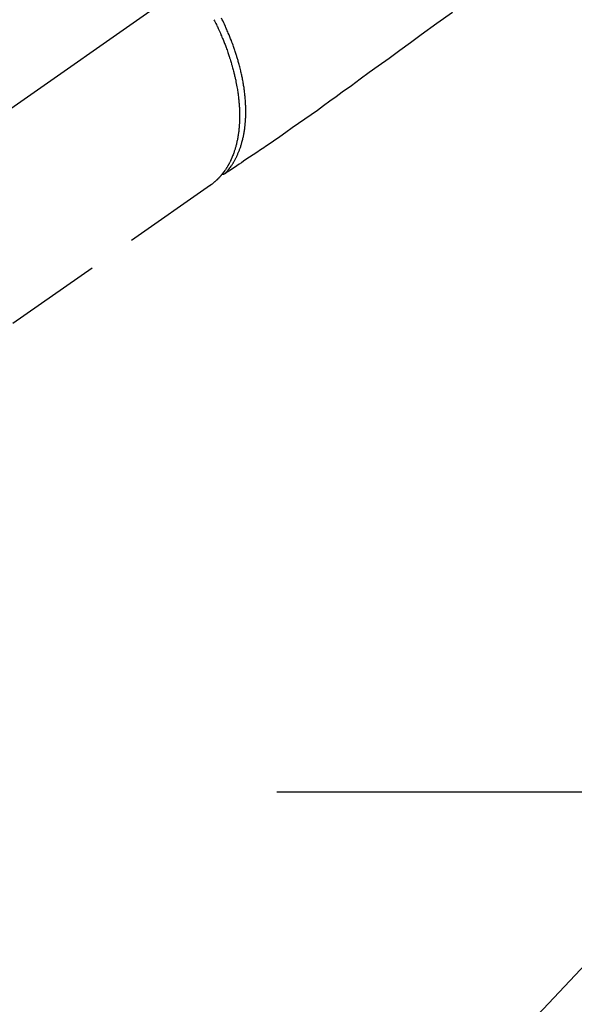
# Model space of a CAD drawing. Extents: x 27948 to 54421, y -11045 to -2175.
# Drawn here: x 44525 to 44597, y -4313 to -4185 of the extents above; entities that cross this region are included whole.
import ezdxf

# ---------------------------------------------------------------- set-up
doc = ezdxf.new("R2010")
doc.units = 0
doc.header["$LTSCALE"] = 50
doc.header["$MEASUREMENT"] = 0
for name, pattern in [('CENTER', [2, 1.25, -0.25, 0.25, -0.25]), ('CENTER2', [1.125, 0.75, -0.125, 0.125, -0.125]), ('HIDDEN', [0.375, 0.25, -0.125])]:
    doc.linetypes.add(name, pattern=pattern)
doc.layers.get('0').update_dxf_attribs({"linetype": 'CONTINUOUS'})
doc.layers.add('150-機器', color=8, linetype='CONTINUOUS')
doc.layers.add('160-文字', color=254, linetype='CONTINUOUS')
doc.styles.add('KH001', font='txt')
doc.dimstyles.new('KH1xx030', dxfattribs={"dimscale": 30, "dimtxt": 2, "dimasz": 0.6, "dimexe": 0.3, "dimexo": 1.2, "dimgap": 0.5, "dimtad": 3, "dimdec": 1, "dimdsep": 46, "dimlunit": 6, "dimtxsty": 'KH001', "dimblk": 'DOT', "dimcen": 1, "dimdle": 1, "dimclrd": 256, "dimclre": 256, "dimclrt": 256, "dimadec": 0, "dimazin": 0, "dimtfac": 1, "dimtdec": 1, "dimtix": 1, "dimtmove": 2, "dimatfit": 3, "dimldrblk": 'CLOSEDBLANK', "dimfxl": 1, "dimtolj": 1, "dimtzin": 0, "dimlwd": -1, "dimlwe": -1, "dimarcsym": 0})

# ---------------------------------------------------------------- blocks, each defined once
blk = doc.blocks.new('F402_H')
at = {"layer": '150-機器', "color": 13, "linetype": 'CENTER2'}
blk.add_line((0, 0), (244.02, -170.86), dxfattribs=at)
at = {"layer": '150-機器', "color": 13, "linetype": 'HIDDEN'}
for p, q in [((141.06, -126.78), (140.96, -126.7)), ((140.96, -126.7), (201.3, -168.96))]:
    blk.add_line(p, q, dxfattribs=at)
for points in [[(109.66, -104.35), (111.67, -105.81), (113.69, -107.27), (115.08, -108.28), (116.47, -109.29), (117.86, -110.3), (119.25, -111.31), (120.42, -112.15), (121.58, -113), (122.74, -113.84), (123.91, -114.68), (124.71, -115.27), (125.52, -115.86), (126.33, -116.45), (127.14, -117.03), (127.95, -117.6), (128.77, -118.17), (129.59, -118.74), (130.4, -119.31), (131.21, -119.88), (132.01, -120.45), (132.82, -121.02), (133.63, -121.57), (133.85, -121.72), (134.07, -121.86), (134.29, -122.01), (134.5, -122.15), (134.98, -122.47), (135.45, -122.78), (135.92, -123.1), (136.39, -123.41), (136.69, -123.61), (136.98, -123.81), (137.28, -124), (137.58, -124.2), (137.76, -124.33), (137.95, -124.45), (138.14, -124.58), (138.33, -124.71), (138.4, -124.75), (138.46, -124.79), (138.53, -124.84), (138.6, -124.88), (138.67, -124.93), (138.75, -124.98), (138.82, -125.03), (138.9, -125.08), (138.94, -125.11), (138.98, -125.14), (139.01, -125.16), (139.05, -125.19), (139.07, -125.2), (139.09, -125.21), (139.11, -125.22), (139.12, -125.23), (139.14, -125.24), (139.15, -125.25), (139.16, -125.26), (139.18, -125.27), (139.19, -125.27), (139.2, -125.28), (139.21, -125.28), (139.22, -125.29), (139.23, -125.29), (139.24, -125.29), (139.25, -125.3), (139.26, -125.3), (139.27, -125.3), (139.28, -125.31), (139.3, -125.31), (139.31, -125.31), (139.32, -125.31), (139.33, -125.31), (139.34, -125.31), (139.36, -125.32), (139.36, -125.32), (139.37, -125.32), (139.38, -125.32), (139.38, -125.31), (139.39, -125.31), (139.41, -125.31), (139.42, -125.31), (139.43, -125.31), (139.43, -125.31), (139.43, -125.31), (139.43, -125.31), (139.44, -125.31), (139.45, -125.31), (139.46, -125.31), (139.48, -125.3), (139.49, -125.3)], [(139.11, -125.22), (139.07, -125.18), (139.03, -125.14), (138.99, -125.09), (138.95, -125.05), (138.91, -125), (138.87, -124.96), (138.83, -124.91), (138.79, -124.87), (138.77, -124.84), (138.75, -124.82), (138.73, -124.8), (138.71, -124.77), (138.67, -124.73), (138.63, -124.68), (138.6, -124.63), (138.56, -124.58), (138.48, -124.48), (138.4, -124.37), (138.32, -124.26), (138.25, -124.15), (138.19, -124.06), (138.13, -123.98), (138.08, -123.89), (138.02, -123.8), (137.99, -123.74), (137.95, -123.68), (137.91, -123.61), (137.88, -123.55), (137.83, -123.46), (137.78, -123.38), (137.74, -123.3), (137.69, -123.21), (137.66, -123.15), (137.63, -123.08), (137.59, -123.01), (137.56, -122.94), (137.52, -122.86), (137.49, -122.78), (137.45, -122.71), (137.42, -122.63), (137.38, -122.53), (137.34, -122.44), (137.3, -122.35), (137.27, -122.26), (137.24, -122.18), (137.21, -122.09), (137.18, -122.01), (137.15, -121.93), (137.11, -121.82), (137.07, -121.71), (137.04, -121.6), (137, -121.49), (136.98, -121.41), (136.95, -121.32), (136.93, -121.23), (136.9, -121.14), (136.87, -121.02), (136.84, -120.89), (136.81, -120.77), (136.78, -120.64), (136.75, -120.53), (136.72, -120.41), (136.7, -120.3), (136.68, -120.18), (136.66, -120.06), (136.63, -119.94), (136.61, -119.82), (136.59, -119.7), (136.57, -119.56), (136.55, -119.41), (136.53, -119.26), (136.52, -119.11), (136.51, -119.03), (136.5, -118.94), (136.49, -118.85), (136.48, -118.77), (136.47, -118.65), (136.46, -118.54), (136.45, -118.42), (136.44, -118.31), (136.44, -118.19), (136.43, -118.08), (136.42, -117.96), (136.42, -117.84), (136.42, -117.75), (136.41, -117.66), (136.41, -117.57), (136.41, -117.48), (136.41, -117.36), (136.41, -117.24), (136.41, -117.12), (136.41, -117), (136.41, -116.87), (136.41, -116.73), (136.42, -116.6), (136.42, -116.46), (136.43, -116.31), (136.43, -116.16), (136.44, -116.01), (136.45, -115.86), (136.46, -115.71), (136.47, -115.55), (136.49, -115.4), (136.5, -115.25), (136.52, -115.11), (136.53, -114.97), (136.55, -114.83), (136.56, -114.68), (136.58, -114.57), (136.59, -114.46), (136.61, -114.34), (136.62, -114.23), (136.64, -114.09), (136.67, -113.94), (136.69, -113.8), (136.71, -113.65), (136.74, -113.49), (136.77, -113.34), (136.8, -113.18), (136.83, -113.02), (136.85, -112.88), (136.88, -112.75), (136.91, -112.62), (136.93, -112.49), (136.97, -112.34), (137, -112.19), (137.03, -112.05), (137.07, -111.9), (137.11, -111.74), (137.15, -111.57), (137.19, -111.41), (137.23, -111.25), (137.27, -111.11), (137.3, -110.98), (137.34, -110.84), (137.38, -110.71), (137.41, -110.59), (137.45, -110.47), (137.48, -110.35), (137.52, -110.23), (137.55, -110.12), (137.58, -110.02), (137.61, -109.91), (137.65, -109.81), (137.69, -109.67), (137.74, -109.54), (137.78, -109.4), (137.83, -109.26), (137.87, -109.14), (137.91, -109.02), (137.95, -108.9), (138, -108.77), (138.06, -108.58), (138.13, -108.39), (138.21, -108.2), (138.28, -108.01), (138.37, -107.76), (138.47, -107.52), (138.57, -107.27), (138.67, -107.03), (138.74, -106.87), (138.8, -106.72), (138.87, -106.57), (138.93, -106.42), (138.99, -106.29), (139.05, -106.15), (139.11, -106.01), (139.18, -105.88), (139.27, -105.69), (139.36, -105.5), (139.45, -105.31), (139.54, -105.12)], [(140.53, -105.3), (140.45, -105.46), (140.37, -105.62), (140.3, -105.78), (140.22, -105.93), (140.14, -106.09), (140.09, -106.2), (140.04, -106.32), (139.99, -106.43), (139.94, -106.54), (139.86, -106.71), (139.78, -106.89), (139.7, -107.06), (139.63, -107.24), (139.56, -107.4), (139.49, -107.56), (139.42, -107.72), (139.36, -107.88), (139.31, -108), (139.25, -108.13), (139.2, -108.26), (139.15, -108.39), (139.1, -108.51), (139.05, -108.64), (139.01, -108.77), (138.96, -108.9), (138.9, -109.06), (138.84, -109.21), (138.79, -109.37), (138.73, -109.53), (138.69, -109.66), (138.64, -109.79), (138.6, -109.92), (138.56, -110.04), (138.53, -110.14), (138.5, -110.23), (138.47, -110.33), (138.44, -110.42), (138.39, -110.57), (138.35, -110.71), (138.3, -110.85), (138.26, -110.99), (138.24, -111.09), (138.21, -111.18), (138.18, -111.28), (138.16, -111.37), (138.12, -111.51), (138.08, -111.65), (138.04, -111.79), (138, -111.94), (137.99, -112), (137.97, -112.06), (137.95, -112.12), (137.94, -112.18), (137.91, -112.31), (137.88, -112.43), (137.85, -112.56), (137.82, -112.68), (137.8, -112.79), (137.77, -112.9), (137.75, -113.01), (137.72, -113.12), (137.68, -113.33), (137.64, -113.55), (137.6, -113.76), (137.56, -113.98), (137.53, -114.14), (137.5, -114.31), (137.47, -114.48), (137.45, -114.64), (137.43, -114.76), (137.41, -114.88), (137.4, -115), (137.38, -115.12), (137.37, -115.26), (137.35, -115.39), (137.34, -115.52), (137.32, -115.66), (137.31, -115.77), (137.3, -115.89), (137.29, -116.01), (137.28, -116.13), (137.27, -116.26), (137.26, -116.39), (137.25, -116.52), (137.24, -116.65), (137.24, -116.76), (137.23, -116.88), (137.23, -116.99), (137.22, -117.11), (137.22, -117.23), (137.22, -117.36), (137.21, -117.49), (137.21, -117.62), (137.21, -117.7), (137.21, -117.78), (137.21, -117.87), (137.21, -117.95), (137.22, -118.13), (137.22, -118.31), (137.23, -118.49), (137.24, -118.66), (137.24, -118.76), (137.25, -118.85), (137.25, -118.95), (137.26, -119.04), (137.27, -119.16), (137.28, -119.28), (137.29, -119.4), (137.3, -119.52), (137.32, -119.65), (137.33, -119.78), (137.35, -119.91), (137.37, -120.04), (137.38, -120.1), (137.39, -120.16), (137.4, -120.23), (137.41, -120.29), (137.43, -120.43), (137.45, -120.57), (137.48, -120.7), (137.5, -120.84), (137.53, -120.95), (137.55, -121.06), (137.57, -121.17), (137.6, -121.28), (137.63, -121.4), (137.66, -121.52), (137.69, -121.64), (137.72, -121.76), (137.75, -121.85), (137.77, -121.94), (137.8, -122.03), (137.83, -122.13), (137.86, -122.23), (137.9, -122.33), (137.93, -122.43), (137.96, -122.53), (138.01, -122.66), (138.06, -122.79), (138.11, -122.92), (138.17, -123.05), (138.21, -123.17), (138.27, -123.28), (138.32, -123.4), (138.37, -123.51), (138.41, -123.59), (138.45, -123.67), (138.49, -123.75), (138.53, -123.83), (138.56, -123.88), (138.58, -123.93), (138.61, -123.98), (138.64, -124.03), (138.66, -124.07), (138.68, -124.11), (138.7, -124.15), (138.72, -124.19), (138.76, -124.24), (138.79, -124.3), (138.82, -124.36), (138.86, -124.41), (138.88, -124.45), (138.9, -124.49), (138.93, -124.52), (138.95, -124.56), (139, -124.63), (139.05, -124.71), (139.1, -124.78), (139.15, -124.85), (139.17, -124.89), (139.2, -124.93), (139.23, -124.97), (139.26, -125.01), (139.29, -125.04), (139.32, -125.08), (139.35, -125.12), (139.38, -125.16), (139.39, -125.18), (139.41, -125.2), (139.42, -125.22), (139.44, -125.24), (139.45, -125.26), (139.46, -125.27), (139.48, -125.29), (139.49, -125.3), (139.51, -125.33), (139.54, -125.36), (139.56, -125.39), (139.59, -125.42), (139.6, -125.44), (139.61, -125.45), (139.62, -125.46), (139.63, -125.47), (139.64, -125.49), (139.66, -125.5), (139.67, -125.52), (139.69, -125.54), (139.7, -125.56), (139.72, -125.58), (139.74, -125.6), (139.76, -125.62), (139.77, -125.63), (139.78, -125.65), (139.8, -125.66), (139.81, -125.68), (139.83, -125.7), (139.86, -125.72), (139.88, -125.75), (139.9, -125.77), (139.92, -125.79), (139.94, -125.82), (139.96, -125.84), (139.99, -125.86), (140.01, -125.88), (140.03, -125.91), (140.05, -125.93), (140.07, -125.95), (140.09, -125.96), (140.1, -125.98), (140.12, -125.99), (140.13, -126.01), (140.16, -126.03), (140.18, -126.05), (140.2, -126.07), (140.22, -126.09), (140.25, -126.12), (140.27, -126.14), (140.29, -126.16), (140.32, -126.18), (140.33, -126.19), (140.35, -126.21), (140.36, -126.22), (140.38, -126.24), (140.41, -126.26), (140.44, -126.29), (140.47, -126.32), (140.5, -126.34), (140.53, -126.36), (140.55, -126.38), (140.57, -126.4), (140.6, -126.42), (140.62, -126.44), (140.65, -126.46), (140.67, -126.48), (140.69, -126.5), (140.72, -126.52), (140.74, -126.54), (140.77, -126.56), (140.79, -126.58), (140.82, -126.6), (140.84, -126.62), (140.87, -126.64), (140.89, -126.65), (140.91, -126.67), (140.93, -126.68), (140.94, -126.69), (140.96, -126.7)]]:
    blk.add_lwpolyline(points, dxfattribs=at)
blk = doc.blocks.new('_ClosedBlank')
at = {"color": 0, "linetype": 'ByBlock', "lineweight": -2}
for p, q in [((-1, 0.1667), (0, 0)), ((-1, 0.1667), (-1, -0.1667)), ((0, 0), (-1, -0.1667))]:
    blk.add_line(p, q, dxfattribs=at)
blk = doc.blocks.new('_Dot')
at = {"color": 0, "linetype": 'ByBlock', "lineweight": -2}
blk.add_line((-0.5, 0), (-1, 0), dxfattribs=at)
at = {"color": 0, "linetype": 'ByBlock', "const_width": 0.5}
blk.add_lwpolyline([(-0.25, 0, 1), (0.25, 0, 1)], format="xyb", close=True, dxfattribs=at)

msp = doc.modelspace()

# ---------------------------------------------------------------- linework, layer by layer
at = {"layer": '150-機器', "color": 161, "linetype": 'CENTER'}
msp.add_line((44558.56, -4285.06), (44823.36, -4285.06), dxfattribs=at)

# ---------------------------------------------------------------- block references
at = {"layer": '150-機器', "xscale": -1}
msp.add_blockref('F402_H', (44690.97, -4079.87), dxfattribs=at)

# ---------------------------------------------------------------- leaders
at = {"layer": '160-文字', "annotation_type": 0, "has_hookline": 1, "hookline_direction": 1, "text_width": 963.96}
msp.add_leader([(44570.98, -4072.68), (43500.31, -5482.44), (43482.31, -5482.44)], dimstyle='KH1xx030', override={"dimgap": 0.5, "dimtad": 1}, dxfattribs=at)
at = {"layer": '160-文字'}
msp.add_leader([(44810.98, -4080.06), (43500.31, -5482.44)], dimstyle='KH1xx030', override={"dimgap": 0.5, "dimtad": 1}, dxfattribs=at)

doc.saveas('drawing.dxf')
